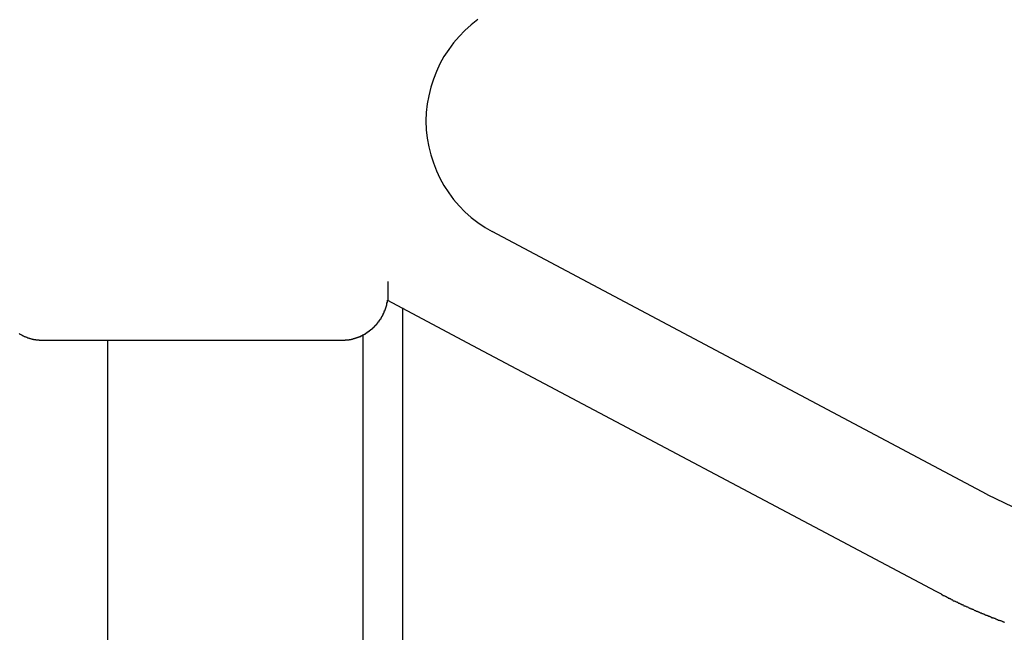
# Model space of a CAD drawing. Extents: x -45.3 to 45.3, y -18.3 to 18.3.
# Drawn here: x -16.5 to -15.9, y 6.1 to 6.5 of the extents above; entities that cross this region are included whole.
import ezdxf

# ---------------------------------------------------------------- set-up
doc = ezdxf.new("R2010")
doc.units = 0
doc.layers.get('0').update_dxf_attribs({"linetype": 'CONTINUOUS'})

msp = doc.modelspace()

# ---------------------------------------------------------------- linework, layer by layer
at = {"color": 0}
for points in [[(-16.2365, 6.5117), (-16.2407, 6.5083), (-16.2448, 6.5048), (-16.2485, 6.5009), (-16.252, 6.4969), (-16.2551, 6.4925), (-16.2582, 6.4882), (-16.2607, 6.4834), (-16.263, 6.4786), (-16.2649, 6.4736), (-16.2666, 6.4685), (-16.2678, 6.4631), (-16.2688, 6.4579), (-16.2694, 6.4524), (-16.2697, 6.447), (-16.2697, 6.447), (-16.2694, 6.4413), (-16.2688, 6.4359), (-16.2678, 6.4305), (-16.2666, 6.4254), (-16.2649, 6.4202), (-16.263, 6.4152), (-16.2607, 6.4104), (-16.2582, 6.4058), (-16.2551, 6.4012), (-16.252, 6.3969), (-16.2485, 6.3928), (-16.2448, 6.389), (-16.2407, 6.3853), (-16.2365, 6.3821), (-16.2319, 6.379), (-16.2273, 6.3764)], [(-16.2273, 6.3764), (-16.2273, 6.3764)], [(-15.9114, 6.2086), (-16.2273, 6.3764)], [(-15.9114, 6.2086), (-16.2273, 6.3764)], [(-15.9114, 6.2086), (-16.2273, 6.3764)], [(-15.9114, 6.2086), (-16.2273, 6.3764)], [(-15.9114, 6.2086), (-16.2273, 6.3764)], [(-15.9114, 6.2086), (-16.2273, 6.3764)], [(-15.9114, 6.2086), (-16.2273, 6.3764)], [(-15.9114, 6.2086), (-16.2273, 6.3764)], [(-15.9114, 6.2086), (-16.2273, 6.3764)], [(-15.9114, 6.2086), (-16.2273, 6.3764)], [(-15.9114, 6.2086), (-16.2273, 6.3764)], [(-15.9114, 6.2086), (-16.2273, 6.3764)], [(-15.9114, 6.2086), (-16.2273, 6.3764)], [(-15.9114, 6.2086), (-16.2273, 6.3764)], [(-15.9114, 6.2086), (-16.2273, 6.3764)], [(-15.9114, 6.2086), (-16.2273, 6.3764)], [(-15.9114, 6.2086), (-16.2273, 6.3764)], [(-15.9114, 6.2086), (-16.2273, 6.3764)], [(-15.9114, 6.2086), (-16.2273, 6.3764)], [(-15.9114, 6.2086), (-16.2273, 6.3764)], [(-15.9114, 6.2086), (-16.2273, 6.3764)], [(-16.2939, 6.3445), (-16.2939, 6.3445), (-16.2939, 6.343), (-16.2939, 6.3416), (-16.2939, 6.3404), (-16.2939, 6.3393), (-16.2939, 6.3381), (-16.2939, 6.3372), (-16.2939, 6.3363), (-16.294, 6.3356), (-16.294, 6.3348), (-16.294, 6.3342), (-16.294, 6.3337), (-16.294, 6.3334), (-16.294, 6.333), (-16.294, 6.3328), (-16.294, 6.3327), (-16.2942, 6.3327)], [(-16.3239, 6.3071), (-16.3232, 6.3071), (-16.3232, 6.3071), (-16.3229, 6.3071), (-16.3229, 6.3071), (-16.3229, 6.3071), (-16.3229, 6.3071), (-16.3229, 6.3071), (-16.3229, 6.3071), (-16.3229, 6.3071), (-16.3229, 6.3071), (-16.3226, 6.3071), (-16.3226, 6.3071), (-16.3226, 6.3071), (-16.3226, 6.3071), (-16.3226, 6.3071), (-16.3226, 6.3071), (-16.3226, 6.3071), (-16.3226, 6.3071), (-16.3226, 6.3071), (-16.3223, 6.3071), (-16.3223, 6.3071), (-16.3223, 6.3071), (-16.3223, 6.3071), (-16.3222, 6.3071), (-16.3222, 6.3071), (-16.3222, 6.3071), (-16.3222, 6.3071), (-16.3219, 6.3071), (-16.3219, 6.3071), (-16.3219, 6.3071), (-16.3219, 6.3071), (-16.3219, 6.3071), (-16.3219, 6.3071), (-16.3219, 6.3071), (-16.3219, 6.3071), (-16.3219, 6.3071), (-16.3216, 6.3071), (-16.3216, 6.3071), (-16.3216, 6.3071), (-16.3216, 6.3071), (-16.3216, 6.3071), (-16.3216, 6.3071), (-16.3216, 6.3071), (-16.3216, 6.3071), (-16.3213, 6.3071), (-16.3213, 6.3071), (-16.3213, 6.3071), (-16.3213, 6.3071), (-16.3213, 6.3071), (-16.3213, 6.3071), (-16.3213, 6.3071), (-16.3213, 6.3072), (-16.3213, 6.3072), (-16.321, 6.3072), (-16.321, 6.3072), (-16.321, 6.3072), (-16.321, 6.3072), (-16.3209, 6.3072), (-16.3209, 6.3072), (-16.3209, 6.3072), (-16.3209, 6.3072), (-16.3206, 6.3072), (-16.3206, 6.3072), (-16.3206, 6.3072), (-16.3206, 6.3072), (-16.3206, 6.3072), (-16.3206, 6.3072), (-16.3206, 6.3072), (-16.3206, 6.3072), (-16.3206, 6.3072), (-16.3203, 6.3072), (-16.3203, 6.3072), (-16.3203, 6.3072), (-16.3203, 6.3072), (-16.3203, 6.3072), (-16.3203, 6.3072), (-16.3203, 6.3072), (-16.3203, 6.3072), (-16.32, 6.3072), (-16.32, 6.3072), (-16.32, 6.3072), (-16.32, 6.3072), (-16.32, 6.3072), (-16.32, 6.3072), (-16.32, 6.3072), (-16.32, 6.3073), (-16.32, 6.3073), (-16.3197, 6.3073), (-16.3197, 6.3073), (-16.3197, 6.3073), (-16.3197, 6.3073), (-16.3196, 6.3073), (-16.3196, 6.3073), (-16.3196, 6.3073), (-16.3196, 6.3073), (-16.3193, 6.3073), (-16.3193, 6.3073), (-16.3193, 6.3073), (-16.3193, 6.3073), (-16.3193, 6.3073), (-16.3193, 6.3073), (-16.3193, 6.3073), (-16.3193, 6.3074), (-16.3193, 6.3074), (-16.319, 6.3074), (-16.319, 6.3074), (-16.319, 6.3074), (-16.319, 6.3074), (-16.3189, 6.3074), (-16.3189, 6.3074), (-16.3189, 6.3074), (-16.3189, 6.3074), (-16.3186, 6.3074), (-16.3186, 6.3074), (-16.3186, 6.3074), (-16.3186, 6.3074), (-16.3186, 6.3074), (-16.3186, 6.3074), (-16.3186, 6.3074), (-16.3186, 6.3075), (-16.3186, 6.3075), (-16.3183, 6.3075), (-16.3183, 6.3075), (-16.3183, 6.3075), (-16.3183, 6.3075), (-16.3183, 6.3075), (-16.3183, 6.3075), (-16.3183, 6.3075), (-16.3183, 6.3075), (-16.318, 6.3075), (-16.318, 6.3075), (-16.318, 6.3075), (-16.318, 6.3075), (-16.318, 6.3075), (-16.318, 6.3075), (-16.318, 6.3075), (-16.318, 6.3076), (-16.318, 6.3076), (-16.3177, 6.3076), (-16.3177, 6.3076), (-16.3177, 6.3076), (-16.3177, 6.3076), (-16.3176, 6.3076), (-16.3176, 6.3076), (-16.3176, 6.3076), (-16.3176, 6.3076), (-16.3173, 6.3076), (-16.3173, 6.3076), (-16.3173, 6.3076), (-16.3173, 6.3076), (-16.3173, 6.3076), (-16.3173, 6.3076), (-16.3173, 6.3076), (-16.3173, 6.3078), (-16.3173, 6.3078), (-16.317, 6.3078), (-16.317, 6.3078), (-16.317, 6.3078), (-16.317, 6.3078), (-16.3169, 6.3078), (-16.3169, 6.3078), (-16.3169, 6.3078), (-16.3169, 6.3078), (-16.3166, 6.3078), (-16.3166, 6.3078), (-16.3166, 6.3078), (-16.3166, 6.3078), (-16.3166, 6.3078), (-16.3166, 6.3078), (-16.3166, 6.3078), (-16.3166, 6.3079), (-16.3166, 6.3079), (-16.3163, 6.3079), (-16.3163, 6.3079), (-16.3163, 6.3079), (-16.3163, 6.3079), (-16.3163, 6.3079), (-16.3163, 6.3079), (-16.3163, 6.3079), (-16.3163, 6.3079), (-16.316, 6.3079), (-16.316, 6.3079), (-16.316, 6.3079), (-16.316, 6.3079), (-16.316, 6.3079), (-16.316, 6.3079), (-16.316, 6.3079), (-16.316, 6.3081), (-16.316, 6.3081), (-16.3157, 6.3081), (-16.3157, 6.3081), (-16.3157, 6.3081), (-16.3157, 6.3081), (-16.3156, 6.3081), (-16.3156, 6.3081), (-16.3156, 6.3081), (-16.3156, 6.3081), (-16.3153, 6.3081), (-16.3153, 6.3081), (-16.3153, 6.3081), (-16.3153, 6.3081), (-16.3153, 6.3081), (-16.3153, 6.3081), (-16.3153, 6.3081), (-16.3153, 6.3083), (-16.3153, 6.3083), (-16.315, 6.3083), (-16.315, 6.3083), (-16.315, 6.3083), (-16.315, 6.3083), (-16.3149, 6.3083), (-16.3149, 6.3083), (-16.3149, 6.3083), (-16.3149, 6.3083), (-16.3146, 6.3083), (-16.3146, 6.3083), (-16.3146, 6.3083), (-16.3146, 6.3083), (-16.3146, 6.3083), (-16.3146, 6.3083), (-16.3146, 6.3083), (-16.3146, 6.3085), (-16.3146, 6.3085), (-16.3143, 6.3085), (-16.3143, 6.3085), (-16.3143, 6.3085), (-16.3143, 6.3085), (-16.3142, 6.3085), (-16.3142, 6.3085), (-16.3142, 6.3085), (-16.3142, 6.3085), (-16.3139, 6.3085), (-16.3139, 6.3085), (-16.3139, 6.3085), (-16.3139, 6.3085), (-16.3139, 6.3085), (-16.3139, 6.3085), (-16.3139, 6.3085), (-16.3139, 6.3087), (-16.3139, 6.3087), (-16.3136, 6.3087), (-16.3136, 6.3087), (-16.3136, 6.3087), (-16.3136, 6.3087), (-16.3136, 6.3087), (-16.3136, 6.3087), (-16.3136, 6.3087), (-16.3136, 6.3087), (-16.3133, 6.3087), (-16.3133, 6.3087), (-16.3133, 6.3087), (-16.3133, 6.3087), (-16.3133, 6.3087), (-16.3133, 6.3087), (-16.3133, 6.3087), (-16.3133, 6.309), (-16.3133, 6.309), (-16.313, 6.309), (-16.313, 6.309), (-16.313, 6.309), (-16.313, 6.309), (-16.3129, 6.309), (-16.3129, 6.309), (-16.3129, 6.309), (-16.3129, 6.309), (-16.3126, 6.309), (-16.3126, 6.309), (-16.3126, 6.309), (-16.3126, 6.309), (-16.3126, 6.309), (-16.3126, 6.309), (-16.3126, 6.309), (-16.3126, 6.3092), (-16.3126, 6.3092), (-16.3123, 6.3092), (-16.3123, 6.3092), (-16.3123, 6.3092), (-16.3123, 6.3092), (-16.3123, 6.3092), (-16.3123, 6.3092), (-16.3123, 6.3092), (-16.3123, 6.3092), (-16.312, 6.3092), (-16.312, 6.3092), (-16.312, 6.3092), (-16.312, 6.3092), (-16.312, 6.3092), (-16.312, 6.3092), (-16.312, 6.3092), (-16.312, 6.3095), (-16.312, 6.3095), (-16.3117, 6.3095), (-16.3117, 6.3095), (-16.3117, 6.3095), (-16.3117, 6.3095), (-16.3116, 6.3095), (-16.3116, 6.3095), (-16.3116, 6.3095), (-16.3116, 6.3095), (-16.3113, 6.3095), (-16.3113, 6.3095), (-16.3113, 6.3095), (-16.3113, 6.3095), (-16.3113, 6.3095), (-16.3113, 6.3095), (-16.3113, 6.3095), (-16.3113, 6.3098), (-16.3113, 6.3098), (-16.311, 6.3098), (-16.311, 6.3098), (-16.311, 6.3098), (-16.311, 6.3098), (-16.3109, 6.3098), (-16.3109, 6.3098), (-16.3109, 6.3098), (-16.3109, 6.3098), (-16.3106, 6.3098), (-16.3106, 6.3098), (-16.3106, 6.3098), (-16.3106, 6.3098), (-16.3106, 6.3098), (-16.3106, 6.3098), (-16.3106, 6.3098), (-16.3106, 6.3101), (-16.3106, 6.3101), (-16.3103, 6.3101), (-16.3103, 6.3101), (-16.3103, 6.3101), (-16.3103, 6.3101), (-16.3103, 6.3101), (-16.3103, 6.3101), (-16.3103, 6.3101), (-16.3103, 6.3102), (-16.31, 6.3102), (-16.31, 6.3102), (-16.31, 6.3102), (-16.31, 6.3102), (-16.31, 6.3102), (-16.31, 6.3102), (-16.31, 6.3102), (-16.31, 6.3105), (-16.31, 6.3105), (-16.3097, 6.3105), (-16.3097, 6.3105), (-16.3097, 6.3105), (-16.3097, 6.3105), (-16.3097, 6.3105), (-16.3097, 6.3105), (-16.3097, 6.3105), (-16.3097, 6.3105), (-16.3094, 6.3105), (-16.3094, 6.3105), (-16.3094, 6.3105), (-16.3094, 6.3105), (-16.3094, 6.3105), (-16.3094, 6.3105), (-16.3094, 6.3105), (-16.3094, 6.3108), (-16.3094, 6.3108), (-16.3091, 6.3108), (-16.3091, 6.3108), (-16.3091, 6.3108), (-16.3091, 6.3108), (-16.309, 6.3108), (-16.309, 6.3108), (-16.309, 6.3108), (-16.309, 6.3109), (-16.3087, 6.3109), (-16.3087, 6.3109), (-16.3087, 6.3109), (-16.3087, 6.3109), (-16.3087, 6.3109), (-16.3087, 6.3109), (-16.3087, 6.3109), (-16.3087, 6.3112), (-16.3087, 6.3112), (-16.3084, 6.3112), (-16.3084, 6.3112), (-16.3084, 6.3112), (-16.3084, 6.3112), (-16.3084, 6.3112), (-16.3084, 6.3112), (-16.3084, 6.3112), (-16.3084, 6.3112), (-16.3081, 6.3112), (-16.3081, 6.3112), (-16.3081, 6.3112), (-16.3081, 6.3112), (-16.3081, 6.3112), (-16.3081, 6.3112), (-16.3081, 6.3112), (-16.3081, 6.3115), (-16.3081, 6.3115), (-16.3078, 6.3115), (-16.3078, 6.3115), (-16.3078, 6.3115), (-16.3078, 6.3115), (-16.3078, 6.3115), (-16.3078, 6.3115), (-16.3078, 6.3115), (-16.3078, 6.3116), (-16.3075, 6.3116), (-16.3075, 6.3116), (-16.3075, 6.3116), (-16.3075, 6.3116), (-16.3075, 6.3116), (-16.3075, 6.3116), (-16.3075, 6.3116), (-16.3075, 6.3119), (-16.3075, 6.3119), (-16.3072, 6.3119), (-16.3072, 6.3119), (-16.3072, 6.3119), (-16.3072, 6.3119), (-16.3072, 6.3119), (-16.3072, 6.3119), (-16.3072, 6.3119), (-16.3072, 6.312), (-16.3069, 6.312), (-16.3069, 6.312), (-16.3069, 6.312), (-16.3069, 6.312), (-16.3069, 6.312), (-16.3069, 6.312), (-16.3069, 6.312), (-16.3069, 6.3123), (-16.3069, 6.3123), (-16.3066, 6.3123), (-16.3066, 6.3123), (-16.3066, 6.3123), (-16.3066, 6.3123), (-16.3065, 6.3123), (-16.3065, 6.3123), (-16.3065, 6.3123), (-16.3065, 6.3125), (-16.3063, 6.3125), (-16.3063, 6.3125), (-16.3063, 6.3125), (-16.3063, 6.3125), (-16.3063, 6.3125), (-16.3063, 6.3125), (-16.3063, 6.3125), (-16.3063, 6.3128), (-16.3063, 6.3128), (-16.306, 6.3128), (-16.306, 6.3128), (-16.306, 6.3128), (-16.306, 6.3128), (-16.3059, 6.3128), (-16.3059, 6.3128), (-16.3059, 6.3128), (-16.3059, 6.3129), (-16.3057, 6.3129), (-16.3057, 6.3129), (-16.3057, 6.3129), (-16.3057, 6.3129), (-16.3057, 6.3129), (-16.3057, 6.3129), (-16.3057, 6.3129), (-16.3057, 6.3132), (-16.3057, 6.3132), (-16.3054, 6.3132), (-16.3054, 6.3132), (-16.3054, 6.3132), (-16.3054, 6.3132), (-16.3054, 6.3132), (-16.3054, 6.3132), (-16.3054, 6.3132), (-16.3054, 6.3134), (-16.3051, 6.3134), (-16.3051, 6.3134), (-16.3051, 6.3134), (-16.3051, 6.3134), (-16.3051, 6.3134), (-16.3051, 6.3134), (-16.3051, 6.3134), (-16.3051, 6.3137), (-16.3051, 6.3137), (-16.3048, 6.3137), (-16.3048, 6.3137), (-16.3048, 6.3137), (-16.3048, 6.3137), (-16.3048, 6.3137), (-16.3048, 6.3137), (-16.3048, 6.3137), (-16.3048, 6.3138), (-16.3045, 6.3138), (-16.3045, 6.3138), (-16.3045, 6.3138), (-16.3045, 6.3138), (-16.3045, 6.3138), (-16.3045, 6.3138), (-16.3045, 6.3138), (-16.3045, 6.3141), (-16.3045, 6.3141), (-16.3042, 6.3141), (-16.3042, 6.3141), (-16.3042, 6.3141), (-16.3042, 6.3141), (-16.3042, 6.3141), (-16.3042, 6.3141), (-16.3042, 6.3141), (-16.3042, 6.3143), (-16.3039, 6.3143), (-16.3039, 6.3143), (-16.3039, 6.3143), (-16.3039, 6.3143), (-16.3039, 6.3143), (-16.3039, 6.3143), (-16.3039, 6.3143), (-16.3039, 6.3146), (-16.3039, 6.3146), (-16.3036, 6.3146), (-16.3036, 6.3146), (-16.3036, 6.3146), (-16.3036, 6.3146), (-16.3036, 6.3146), (-16.3036, 6.3146), (-16.3036, 6.3146), (-16.3036, 6.3148), (-16.3034, 6.3148), (-16.3034, 6.3148), (-16.3034, 6.3148), (-16.3034, 6.3148), (-16.3034, 6.3148), (-16.3034, 6.3148), (-16.3034, 6.3148), (-16.3034, 6.3151), (-16.3034, 6.3151), (-16.3031, 6.3151), (-16.3031, 6.3151), (-16.3031, 6.3151), (-16.3031, 6.3151), (-16.3031, 6.3151), (-16.3031, 6.3151), (-16.3031, 6.3151), (-16.3031, 6.3153), (-16.3028, 6.3153), (-16.3028, 6.3153), (-16.3028, 6.3153), (-16.3028, 6.3153), (-16.3028, 6.3153), (-16.3028, 6.3153), (-16.3028, 6.3153), (-16.3028, 6.3156), (-16.3028, 6.3156), (-16.3025, 6.3156), (-16.3025, 6.3156), (-16.3025, 6.3156), (-16.3025, 6.3156), (-16.3025, 6.3156), (-16.3025, 6.3156), (-16.3025, 6.3156), (-16.3025, 6.3159), (-16.3023, 6.3159), (-16.3023, 6.3159), (-16.3023, 6.3159), (-16.3023, 6.3159), (-16.3023, 6.3159), (-16.3023, 6.3159), (-16.3023, 6.3159), (-16.3023, 6.3162), (-16.3023, 6.3162), (-16.302, 6.3162), (-16.302, 6.3162), (-16.302, 6.3162), (-16.302, 6.3162), (-16.302, 6.3162), (-16.302, 6.3162), (-16.302, 6.3162), (-16.302, 6.3164), (-16.3018, 6.3164), (-16.3018, 6.3164), (-16.3018, 6.3164), (-16.3018, 6.3164), (-16.3018, 6.3164), (-16.3018, 6.3164), (-16.3018, 6.3164), (-16.3018, 6.3167), (-16.3018, 6.3167), (-16.3015, 6.3167), (-16.3015, 6.3167), (-16.3015, 6.3167), (-16.3015, 6.3167), (-16.3015, 6.3167), (-16.3015, 6.3167), (-16.3015, 6.3167), (-16.3015, 6.317), (-16.3013, 6.317), (-16.3013, 6.317), (-16.3013, 6.317), (-16.3013, 6.317), (-16.3013, 6.317), (-16.3013, 6.317), (-16.3013, 6.317), (-16.3013, 6.3173), (-16.3013, 6.3173), (-16.301, 6.3173), (-16.301, 6.3173), (-16.301, 6.3173), (-16.301, 6.3173), (-16.301, 6.3173), (-16.301, 6.3173), (-16.301, 6.3173), (-16.301, 6.3175), (-16.3008, 6.3175), (-16.3008, 6.3175), (-16.3008, 6.3175), (-16.3008, 6.3175), (-16.3008, 6.3175), (-16.3008, 6.3175), (-16.3008, 6.3175), (-16.3008, 6.3178), (-16.3008, 6.3178), (-16.3005, 6.3178), (-16.3005, 6.3178), (-16.3005, 6.3178), (-16.3005, 6.3178), (-16.3005, 6.3178), (-16.3005, 6.3178), (-16.3005, 6.3178), (-16.3005, 6.3181), (-16.3004, 6.3181), (-16.3004, 6.3181), (-16.3004, 6.3181), (-16.3004, 6.3181), (-16.3004, 6.3181), (-16.3004, 6.3181), (-16.3004, 6.3181), (-16.3004, 6.3184), (-16.3004, 6.3184), (-16.3001, 6.3184), (-16.3001, 6.3184), (-16.3001, 6.3184), (-16.3001, 6.3184), (-16.3001, 6.3184), (-16.3001, 6.3184), (-16.3001, 6.3184), (-16.3001, 6.3187), (-16.2999, 6.3187), (-16.2999, 6.3187), (-16.2999, 6.3187), (-16.2999, 6.3187), (-16.2999, 6.3187), (-16.2999, 6.3187), (-16.2999, 6.3187), (-16.2999, 6.319), (-16.2999, 6.319), (-16.2996, 6.319), (-16.2996, 6.319), (-16.2996, 6.319), (-16.2996, 6.319), (-16.2996, 6.319), (-16.2996, 6.319), (-16.2996, 6.319), (-16.2996, 6.3193), (-16.2995, 6.3193), (-16.2995, 6.3193), (-16.2995, 6.3193), (-16.2995, 6.3193), (-16.2995, 6.3193), (-16.2995, 6.3193), (-16.2995, 6.3193), (-16.2995, 6.3196), (-16.2995, 6.3196), (-16.2992, 6.3196), (-16.2992, 6.3196), (-16.2992, 6.3196), (-16.2992, 6.3196), (-16.2992, 6.3196), (-16.2992, 6.3196), (-16.2992, 6.3196), (-16.2992, 6.3199), (-16.299, 6.3199), (-16.299, 6.3199), (-16.299, 6.3199), (-16.299, 6.3199), (-16.299, 6.3199), (-16.299, 6.3199), (-16.299, 6.3199), (-16.299, 6.3202), (-16.299, 6.3202), (-16.2987, 6.3202), (-16.2987, 6.3202), (-16.2987, 6.3202), (-16.2987, 6.3202), (-16.2987, 6.3202), (-16.2987, 6.3202), (-16.2987, 6.3202), (-16.2987, 6.3205), (-16.2986, 6.3205), (-16.2986, 6.3205), (-16.2986, 6.3205), (-16.2986, 6.3205), (-16.2986, 6.3205), (-16.2986, 6.3205), (-16.2986, 6.3205), (-16.2986, 6.3208), (-16.2986, 6.3208), (-16.2983, 6.3208), (-16.2983, 6.3208), (-16.2983, 6.3208), (-16.2983, 6.3208), (-16.2983, 6.3208), (-16.2983, 6.3208), (-16.2983, 6.3208), (-16.2983, 6.3211), (-16.2983, 6.3211), (-16.2983, 6.3211), (-16.2983, 6.3211), (-16.2983, 6.3211), (-16.2983, 6.3211), (-16.2983, 6.3211), (-16.2983, 6.3211), (-16.2983, 6.3214), (-16.2983, 6.3214), (-16.298, 6.3214), (-16.298, 6.3214), (-16.298, 6.3214), (-16.298, 6.3214), (-16.298, 6.3214), (-16.298, 6.3214), (-16.298, 6.3214), (-16.298, 6.3217), (-16.2979, 6.3217), (-16.2979, 6.3217), (-16.2979, 6.3217), (-16.2979, 6.3218), (-16.2979, 6.3218), (-16.2979, 6.3218), (-16.2979, 6.3218), (-16.2979, 6.3221), (-16.2979, 6.3221), (-16.2976, 6.3221), (-16.2976, 6.3221), (-16.2976, 6.3221), (-16.2976, 6.3221), (-16.2976, 6.3221), (-16.2976, 6.3221), (-16.2976, 6.3221), (-16.2976, 6.3224), (-16.2975, 6.3224), (-16.2975, 6.3224), (-16.2975, 6.3224), (-16.2975, 6.3224), (-16.2975, 6.3224), (-16.2975, 6.3224), (-16.2975, 6.3224), (-16.2975, 6.3227), (-16.2975, 6.3227), (-16.2972, 6.3227), (-16.2972, 6.3227), (-16.2972, 6.3227), (-16.2972, 6.3227), (-16.2972, 6.3227), (-16.2972, 6.3227), (-16.2972, 6.3227), (-16.2972, 6.323), (-16.2972, 6.323), (-16.2972, 6.323), (-16.2972, 6.323), (-16.2972, 6.323), (-16.2972, 6.323), (-16.2972, 6.323), (-16.2972, 6.323), (-16.2972, 6.3233), (-16.2972, 6.3233), (-16.2969, 6.3233), (-16.2969, 6.3233), (-16.2969, 6.3233), (-16.2969, 6.3233), (-16.2969, 6.3233), (-16.2969, 6.3233), (-16.2969, 6.3233), (-16.2969, 6.3236), (-16.2969, 6.3236), (-16.2969, 6.3236), (-16.2969, 6.3236), (-16.2969, 6.3237), (-16.2969, 6.3237), (-16.2969, 6.3237), (-16.2969, 6.3237), (-16.2969, 6.324), (-16.2969, 6.324), (-16.2966, 6.324), (-16.2966, 6.324), (-16.2966, 6.324), (-16.2966, 6.324), (-16.2966, 6.324), (-16.2966, 6.324), (-16.2966, 6.324), (-16.2966, 6.3243), (-16.2965, 6.3243), (-16.2965, 6.3243), (-16.2965, 6.3243), (-16.2965, 6.3243), (-16.2965, 6.3243), (-16.2965, 6.3243), (-16.2965, 6.3243), (-16.2965, 6.3246), (-16.2965, 6.3246), (-16.2963, 6.3246), (-16.2963, 6.3246), (-16.2963, 6.3246), (-16.2963, 6.3246), (-16.2963, 6.3246), (-16.2963, 6.3246), (-16.2963, 6.3246), (-16.2963, 6.3249), (-16.2963, 6.3249), (-16.2963, 6.3249), (-16.2963, 6.3249), (-16.2963, 6.325), (-16.2963, 6.325), (-16.2963, 6.325), (-16.2963, 6.325), (-16.2963, 6.3253), (-16.2963, 6.3253), (-16.296, 6.3253), (-16.296, 6.3253), (-16.296, 6.3253), (-16.296, 6.3253), (-16.296, 6.3253), (-16.296, 6.3253), (-16.296, 6.3253), (-16.296, 6.3256), (-16.296, 6.3256), (-16.296, 6.3256), (-16.296, 6.3256), (-16.296, 6.3257), (-16.296, 6.3257), (-16.296, 6.3257), (-16.296, 6.3257), (-16.296, 6.326), (-16.296, 6.326), (-16.2957, 6.326), (-16.2957, 6.326), (-16.2957, 6.326), (-16.2957, 6.326), (-16.2957, 6.326), (-16.2957, 6.326), (-16.2957, 6.326), (-16.2957, 6.3263), (-16.2957, 6.3263), (-16.2957, 6.3263), (-16.2957, 6.3263), (-16.2957, 6.3263), (-16.2957, 6.3263), (-16.2957, 6.3263), (-16.2957, 6.3263), (-16.2957, 6.3266), (-16.2957, 6.3266), (-16.2955, 6.3266), (-16.2955, 6.3266), (-16.2955, 6.3266), (-16.2955, 6.3266), (-16.2955, 6.3266), (-16.2955, 6.3266), (-16.2955, 6.3266), (-16.2955, 6.3269), (-16.2955, 6.3269), (-16.2955, 6.3269), (-16.2955, 6.3269), (-16.2955, 6.327), (-16.2955, 6.327), (-16.2955, 6.327), (-16.2955, 6.327), (-16.2955, 6.3273), (-16.2955, 6.3273), (-16.2953, 6.3273), (-16.2953, 6.3273), (-16.2953, 6.3273), (-16.2953, 6.3273), (-16.2953, 6.3273), (-16.2953, 6.3273), (-16.2953, 6.3273), (-16.2953, 6.3276), (-16.2953, 6.3276), (-16.2953, 6.3276), (-16.2953, 6.3276), (-16.2953, 6.3277), (-16.2953, 6.3277), (-16.2953, 6.3277), (-16.2953, 6.3277), (-16.2953, 6.328), (-16.2953, 6.328), (-16.2951, 6.328), (-16.2951, 6.328), (-16.2951, 6.328), (-16.2951, 6.328), (-16.2951, 6.328), (-16.2951, 6.328), (-16.2951, 6.328), (-16.2951, 6.3283), (-16.2951, 6.3283), (-16.2951, 6.3283), (-16.2951, 6.3283), (-16.2951, 6.3283), (-16.2951, 6.3283), (-16.2951, 6.3283), (-16.2951, 6.3283), (-16.2951, 6.3286), (-16.2951, 6.3286), (-16.2949, 6.3286), (-16.2949, 6.3286), (-16.2949, 6.3286), (-16.2949, 6.3286), (-16.2949, 6.3286), (-16.2949, 6.3286), (-16.2949, 6.3286), (-16.2949, 6.3289), (-16.2949, 6.3289), (-16.2949, 6.3289), (-16.2949, 6.3289), (-16.2949, 6.3289), (-16.2949, 6.3289), (-16.2949, 6.3289), (-16.2949, 6.3289), (-16.2949, 6.3292), (-16.2949, 6.3292), (-16.2947, 6.3292), (-16.2947, 6.3292), (-16.2947, 6.3292), (-16.2947, 6.3292), (-16.2947, 6.3292), (-16.2947, 6.3292), (-16.2947, 6.3292), (-16.2947, 6.3295), (-16.2947, 6.3295), (-16.2947, 6.3295), (-16.2947, 6.3295), (-16.2947, 6.3297), (-16.2947, 6.3297), (-16.2947, 6.3297), (-16.2947, 6.3297), (-16.2947, 6.33), (-16.2947, 6.33), (-16.2945, 6.33), (-16.2945, 6.33), (-16.2945, 6.33), (-16.2945, 6.3302), (-16.2945, 6.3302), (-16.2945, 6.3302), (-16.2945, 6.3302), (-16.2945, 6.3305), (-16.2945, 6.3305), (-16.2945, 6.3305), (-16.2945, 6.3305), (-16.2945, 6.3308), (-16.2945, 6.3308), (-16.2945, 6.3308), (-16.2945, 6.3308), (-16.2945, 6.3311), (-16.2945, 6.3311), (-16.2942, 6.3311), (-16.2942, 6.3311), (-16.2942, 6.3311), (-16.2942, 6.3314), (-16.2942, 6.3314), (-16.2942, 6.3314), (-16.2942, 6.3314), (-16.2942, 6.3317), (-16.2942, 6.3317), (-16.2942, 6.3317), (-16.2942, 6.3317), (-16.2942, 6.332), (-16.2942, 6.332), (-16.2942, 6.3323), (-16.2942, 6.3323), (-16.2942, 6.3326)], [(-16.2942, 6.3327), (-16.2942, 6.3327)], [(-16.2942, 6.3327), (-16.2435, 6.3057)], [(-16.2942, 6.3327), (-16.2435, 6.3057)], [(-16.2942, 6.3327), (-16.2435, 6.3057)], [(-16.2942, 6.3327), (-16.2435, 6.3057)], [(-16.2942, 6.3327), (-16.2435, 6.3057)], [(-16.2942, 6.3327), (-16.2435, 6.3057)], [(-16.2942, 6.3327), (-16.2435, 6.3057)], [(-16.2942, 6.3327), (-16.2435, 6.3057)], [(-16.2942, 6.3327), (-16.2435, 6.3057)], [(-16.2942, 6.3327), (-16.2435, 6.3057)], [(-16.2942, 6.3327), (-16.2435, 6.3057)], [(-16.2942, 6.3327), (-16.2435, 6.3057)], [(-16.2942, 6.3327), (-16.2435, 6.3057)], [(-16.2942, 6.3327), (-16.2435, 6.3057)], [(-16.2942, 6.3327), (-16.2435, 6.3057)], [(-16.2942, 6.3327), (-16.2435, 6.3057)], [(-16.2942, 6.3327), (-16.2435, 6.3057)], [(-16.2942, 6.3327), (-16.2435, 6.3057)], [(-16.2942, 6.3327), (-16.2435, 6.3057)], [(-16.2942, 6.3327), (-16.2435, 6.3057)], [(-16.2942, 6.3327), (-16.2435, 6.3057)], [(-16.2847, 6.3277), (-16.2847, 6.3277)], [(-16.2847, 6.3277), (-16.2847, 3.1971)], [(-16.2847, 6.3277), (-16.2847, 3.1971)], [(-16.2847, 6.3277), (-16.2847, 3.1971)], [(-16.2847, 6.3277), (-16.2847, 3.1971)], [(-16.2847, 6.3277), (-16.2847, 3.1971)], [(-16.2847, 6.3277), (-16.2847, 3.1971)], [(-16.2847, 6.3277), (-16.2847, 3.1971)], [(-16.2847, 6.3277), (-16.2847, 3.1971)], [(-16.2847, 6.3277), (-16.2847, 3.1971)], [(-16.2847, 6.3277), (-16.2847, 3.1971)], [(-16.2847, 6.3277), (-16.2847, 3.1971)], [(-16.2847, 6.3277), (-16.2847, 3.1971)], [(-16.2847, 6.3277), (-16.2847, 3.1971)], [(-16.2847, 6.3277), (-16.2847, 3.1971)], [(-16.2847, 6.3277), (-16.2847, 3.1971)], [(-16.2847, 6.3277), (-16.2847, 3.1971)], [(-16.2847, 6.3277), (-16.2847, 3.1971)], [(-16.2847, 6.3277), (-16.2847, 3.1971)], [(-16.2847, 6.3277), (-16.2847, 3.1971)], [(-16.2847, 6.3277), (-16.2847, 3.1971)], [(-16.2847, 6.3277), (-16.2847, 3.1971)], [(-16.5292, 6.3113), (-16.5289, 6.311), (-16.5289, 6.311), (-16.5289, 6.311), (-16.5289, 6.311), (-16.5288, 6.311), (-16.5288, 6.311), (-16.5288, 6.311), (-16.5288, 6.311), (-16.5285, 6.3109), (-16.5285, 6.3109), (-16.5285, 6.3109), (-16.5285, 6.3109), (-16.5285, 6.3109), (-16.5285, 6.3109), (-16.5285, 6.3109), (-16.5285, 6.3109), (-16.5285, 6.3109), (-16.5282, 6.3106), (-16.5282, 6.3106), (-16.5282, 6.3106), (-16.5282, 6.3106), (-16.5281, 6.3106), (-16.5281, 6.3106), (-16.5281, 6.3106), (-16.5281, 6.3106), (-16.5278, 6.3105), (-16.5278, 6.3105), (-16.5278, 6.3105), (-16.5278, 6.3105), (-16.5278, 6.3105), (-16.5278, 6.3105), (-16.5278, 6.3105), (-16.5278, 6.3105), (-16.5278, 6.3105), (-16.5275, 6.3102), (-16.5275, 6.3102), (-16.5275, 6.3102), (-16.5275, 6.3102), (-16.5274, 6.3102), (-16.5274, 6.3102), (-16.5274, 6.3102), (-16.5274, 6.3102), (-16.5271, 6.3101), (-16.5271, 6.3101), (-16.5271, 6.3101), (-16.5271, 6.3101), (-16.5271, 6.3101), (-16.5271, 6.3101), (-16.5271, 6.3101), (-16.5271, 6.3101), (-16.5271, 6.3101), (-16.5268, 6.3098), (-16.5268, 6.3098), (-16.5268, 6.3098), (-16.5268, 6.3098), (-16.5267, 6.3098), (-16.5267, 6.3098), (-16.5267, 6.3098), (-16.5267, 6.3098), (-16.5264, 6.3098), (-16.5264, 6.3098), (-16.5264, 6.3098), (-16.5264, 6.3098), (-16.5264, 6.3098), (-16.5264, 6.3098), (-16.5264, 6.3098), (-16.5264, 6.3098), (-16.5264, 6.3098), (-16.5261, 6.3095), (-16.5261, 6.3095), (-16.5261, 6.3095), (-16.5261, 6.3095), (-16.5259, 6.3095), (-16.5259, 6.3095), (-16.5259, 6.3095), (-16.5259, 6.3095), (-16.5256, 6.3095), (-16.5256, 6.3095), (-16.5256, 6.3095), (-16.5256, 6.3095), (-16.5256, 6.3095), (-16.5256, 6.3095), (-16.5256, 6.3095), (-16.5256, 6.3095), (-16.5256, 6.3095), (-16.5253, 6.3092), (-16.5253, 6.3092), (-16.5253, 6.3092), (-16.5253, 6.3092), (-16.5252, 6.3092), (-16.5252, 6.3092), (-16.5252, 6.3092), (-16.5252, 6.3092), (-16.5249, 6.3092), (-16.5249, 6.3092), (-16.5249, 6.3092), (-16.5249, 6.3092), (-16.5249, 6.3092), (-16.5249, 6.3092), (-16.5249, 6.3092), (-16.5249, 6.3092), (-16.5249, 6.3092), (-16.5246, 6.3089), (-16.5246, 6.3089), (-16.5246, 6.3089), (-16.5246, 6.3089), (-16.5245, 6.3089), (-16.5245, 6.3089), (-16.5245, 6.3089), (-16.5245, 6.3089), (-16.5242, 6.3089), (-16.5242, 6.3089), (-16.5242, 6.3089), (-16.5242, 6.3089), (-16.5242, 6.3089), (-16.5242, 6.3089), (-16.5242, 6.3089), (-16.5242, 6.3089), (-16.5242, 6.3089), (-16.5239, 6.3086), (-16.5239, 6.3086), (-16.5239, 6.3086), (-16.5239, 6.3086), (-16.5237, 6.3086), (-16.5237, 6.3086), (-16.5237, 6.3086), (-16.5237, 6.3086), (-16.5234, 6.3086), (-16.5234, 6.3086), (-16.5234, 6.3086), (-16.5234, 6.3086), (-16.5234, 6.3086), (-16.5234, 6.3086), (-16.5234, 6.3086), (-16.5234, 6.3086), (-16.5234, 6.3086), (-16.5231, 6.3084), (-16.5231, 6.3084), (-16.5231, 6.3084), (-16.5231, 6.3084), (-16.523, 6.3084), (-16.523, 6.3084), (-16.523, 6.3084), (-16.523, 6.3084), (-16.5227, 6.3084), (-16.5227, 6.3084), (-16.5227, 6.3084), (-16.5227, 6.3084), (-16.5227, 6.3084), (-16.5227, 6.3084), (-16.5227, 6.3084), (-16.5227, 6.3084), (-16.5227, 6.3084), (-16.5224, 6.3082), (-16.5224, 6.3082), (-16.5224, 6.3082), (-16.5224, 6.3082), (-16.5222, 6.3082), (-16.5222, 6.3082), (-16.5222, 6.3082), (-16.5222, 6.3082), (-16.5219, 6.3082), (-16.5219, 6.3082), (-16.5219, 6.3082), (-16.5219, 6.3082), (-16.5219, 6.3082), (-16.5219, 6.3082), (-16.5219, 6.3082), (-16.5219, 6.3082), (-16.5219, 6.3082), (-16.5216, 6.308), (-16.5216, 6.308), (-16.5216, 6.308), (-16.5216, 6.308), (-16.5215, 6.308), (-16.5215, 6.308), (-16.5215, 6.308), (-16.5215, 6.308), (-16.5212, 6.308), (-16.5212, 6.308), (-16.5212, 6.308), (-16.5212, 6.308), (-16.5212, 6.308), (-16.5212, 6.308), (-16.5212, 6.308), (-16.5212, 6.308), (-16.5212, 6.308), (-16.5209, 6.3078), (-16.5209, 6.3078), (-16.5209, 6.3078), (-16.5209, 6.3078), (-16.5207, 6.3078), (-16.5207, 6.3078), (-16.5207, 6.3078), (-16.5207, 6.3078), (-16.5204, 6.3078), (-16.5204, 6.3078), (-16.5204, 6.3078), (-16.5204, 6.3078), (-16.5204, 6.3078), (-16.5204, 6.3078), (-16.5204, 6.3078), (-16.5204, 6.3078), (-16.5204, 6.3078), (-16.5201, 6.3076), (-16.5201, 6.3076), (-16.5201, 6.3076), (-16.5201, 6.3076), (-16.52, 6.3076), (-16.52, 6.3076), (-16.52, 6.3076), (-16.52, 6.3076), (-16.5197, 6.3076), (-16.5197, 6.3076), (-16.5197, 6.3076), (-16.5197, 6.3076), (-16.5197, 6.3076), (-16.5197, 6.3076), (-16.5197, 6.3076), (-16.5197, 6.3076), (-16.5197, 6.3076), (-16.5194, 6.3075), (-16.5194, 6.3075), (-16.5194, 6.3075), (-16.5194, 6.3075), (-16.5192, 6.3075), (-16.5192, 6.3075), (-16.5192, 6.3075), (-16.5192, 6.3075), (-16.5189, 6.3075), (-16.5189, 6.3075), (-16.5189, 6.3075), (-16.5189, 6.3075), (-16.5189, 6.3075), (-16.5189, 6.3075), (-16.5189, 6.3075), (-16.5189, 6.3075), (-16.5189, 6.3075), (-16.5186, 6.3074), (-16.5186, 6.3074), (-16.5186, 6.3074), (-16.5186, 6.3074), (-16.5185, 6.3074), (-16.5185, 6.3074), (-16.5185, 6.3074), (-16.5185, 6.3074), (-16.5182, 6.3074), (-16.5182, 6.3074), (-16.5182, 6.3074), (-16.5182, 6.3074), (-16.5182, 6.3074), (-16.5182, 6.3074), (-16.5182, 6.3074), (-16.5182, 6.3074), (-16.5182, 6.3074), (-16.5179, 6.3073), (-16.5179, 6.3073), (-16.5179, 6.3073), (-16.5179, 6.3073), (-16.5179, 6.3073), (-16.5179, 6.3073), (-16.5179, 6.3073), (-16.5179, 6.3073), (-16.5176, 6.3073), (-16.5176, 6.3073), (-16.5176, 6.3073), (-16.5176, 6.3073), (-16.5176, 6.3073), (-16.5176, 6.3073), (-16.5176, 6.3073), (-16.5176, 6.3073), (-16.5176, 6.3073), (-16.5173, 6.3072), (-16.5173, 6.3072), (-16.5173, 6.3072), (-16.5173, 6.3072), (-16.517, 6.3072), (-16.517, 6.3072), (-16.517, 6.3072), (-16.517, 6.3072), (-16.5167, 6.3072), (-16.5167, 6.3072), (-16.5167, 6.3072), (-16.5167, 6.3072), (-16.5167, 6.3072), (-16.5167, 6.3072), (-16.5167, 6.3072), (-16.5167, 6.3072), (-16.5167, 6.3072), (-16.5164, 6.3071), (-16.5164, 6.3071), (-16.5164, 6.3071), (-16.5164, 6.3071), (-16.5161, 6.3071), (-16.5161, 6.3071), (-16.5161, 6.3071), (-16.5161, 6.3071), (-16.5158, 6.3071), (-16.5158, 6.3071), (-16.5158, 6.3071), (-16.5158, 6.3071), (-16.5155, 6.3071), (-16.5155, 6.3071), (-16.5155, 6.3071), (-16.5155, 6.3071), (-16.5155, 6.3071), (-16.5152, 6.3071), (-16.5152, 6.3071), (-16.5149, 6.3071), (-16.5149, 6.3071), (-16.5146, 6.3071), (-16.5146, 6.3071), (-16.5146, 6.3071), (-16.5146, 6.3071), (-16.5143, 6.3071), (-16.5143, 6.3071), (-16.5142, 6.3071), (-16.5142, 6.3071), (-16.5139, 6.3071), (-16.5139, 6.3071), (-16.5139, 6.3071), (-16.5139, 6.3071)], [(-16.3097, 6.3106), (-16.3097, 6.3106)], [(-16.3097, 5.9771), (-16.3097, 6.3106)], [(-16.3097, 5.9771), (-16.3097, 6.3106)], [(-16.3097, 5.9771), (-16.3097, 6.3106)], [(-16.3097, 5.9771), (-16.3097, 6.3106)], [(-16.3097, 5.9771), (-16.3097, 6.3106)], [(-16.3097, 5.9771), (-16.3097, 6.3106)], [(-16.3097, 5.9771), (-16.3097, 6.3106)], [(-16.3097, 5.9771), (-16.3097, 6.3106)], [(-16.3097, 5.9771), (-16.3097, 6.3106)], [(-16.3097, 5.9771), (-16.3097, 6.3106)], [(-16.3097, 5.9771), (-16.3097, 6.3106)], [(-16.3097, 5.9771), (-16.3097, 6.3106)], [(-16.3097, 5.9771), (-16.3097, 6.3106)], [(-16.3097, 5.9771), (-16.3097, 6.3106)], [(-16.3097, 5.9771), (-16.3097, 6.3106)], [(-16.3097, 5.9771), (-16.3097, 6.3106)], [(-16.3097, 5.9771), (-16.3097, 6.3106)], [(-16.3097, 5.9771), (-16.3097, 6.3106)], [(-16.3097, 5.9771), (-16.3097, 6.3106)], [(-16.3097, 5.9771), (-16.3097, 6.3106)], [(-16.3097, 5.9771), (-16.3097, 6.3106)], [(-16.5139, 6.3071), (-16.5139, 6.3071)], [(-16.5139, 6.3071), (-16.3239, 6.3071)], [(-16.5139, 6.3071), (-16.3239, 6.3071)], [(-16.5139, 6.3071), (-16.3239, 6.3071)], [(-16.5139, 6.3071), (-16.3239, 6.3071)], [(-16.5139, 6.3071), (-16.3239, 6.3071)], [(-16.5139, 6.3071), (-16.3239, 6.3071)], [(-16.5139, 6.3071), (-16.3239, 6.3071)], [(-16.5139, 6.3071), (-16.3239, 6.3071)], [(-16.5139, 6.3071), (-16.3239, 6.3071)], [(-16.5139, 6.3071), (-16.3239, 6.3071)], [(-16.5139, 6.3071), (-16.3239, 6.3071)], [(-16.5139, 6.3071), (-16.3239, 6.3071)], [(-16.5139, 6.3071), (-16.3239, 6.3071)], [(-16.5139, 6.3071), (-16.3239, 6.3071)], [(-16.5139, 6.3071), (-16.3239, 6.3071)], [(-16.5139, 6.3071), (-16.3239, 6.3071)], [(-16.5139, 6.3071), (-16.3239, 6.3071)], [(-16.5139, 6.3071), (-16.3239, 6.3071)], [(-16.5139, 6.3071), (-16.3239, 6.3071)], [(-16.5139, 6.3071), (-16.3239, 6.3071)], [(-16.5139, 6.3071), (-16.3239, 6.3071)], [(-16.4727, 6.3071), (-16.4727, 6.3071)], [(-16.4727, 3.2471), (-16.4727, 6.3071)], [(-16.4727, 3.2471), (-16.4727, 6.3071)], [(-16.4727, 3.2471), (-16.4727, 6.3071)], [(-16.4727, 3.2471), (-16.4727, 6.3071)], [(-16.4727, 3.2471), (-16.4727, 6.3071)], [(-16.4727, 3.2471), (-16.4727, 6.3071)], [(-16.4727, 3.2471), (-16.4727, 6.3071)], [(-16.4727, 3.2471), (-16.4727, 6.3071)], [(-16.4727, 3.2471), (-16.4727, 6.3071)], [(-16.4727, 3.2471), (-16.4727, 6.3071)], [(-16.4727, 3.2471), (-16.4727, 6.3071)], [(-16.4727, 3.2471), (-16.4727, 6.3071)], [(-16.4727, 3.2471), (-16.4727, 6.3071)], [(-16.4727, 3.2471), (-16.4727, 6.3071)], [(-16.4727, 3.2471), (-16.4727, 6.3071)], [(-16.4727, 3.2471), (-16.4727, 6.3071)], [(-16.4727, 3.2471), (-16.4727, 6.3071)], [(-16.4727, 3.2471), (-16.4727, 6.3071)], [(-16.4727, 3.2471), (-16.4727, 6.3071)], [(-16.4727, 3.2471), (-16.4727, 6.3071)], [(-16.4727, 3.2471), (-16.4727, 6.3071)], [(-16.3239, 6.3071), (-16.3239, 6.3071)], [(-16.2435, 6.3057), (-16.2435, 6.3057)], [(-16.2435, 6.3057), (-16.2435, 6.3057)], [(-16.2435, 6.3057), (-15.9442, 6.1468)], [(-16.2435, 6.3057), (-15.9442, 6.1468)], [(-16.2435, 6.3057), (-15.9442, 6.1468)], [(-16.2435, 6.3057), (-15.9442, 6.1468)], [(-16.2435, 6.3057), (-15.9442, 6.1468)], [(-16.2435, 6.3057), (-15.9442, 6.1468)], [(-16.2435, 6.3057), (-15.9442, 6.1468)], [(-16.2435, 6.3057), (-15.9442, 6.1468)], [(-16.2435, 6.3057), (-15.9442, 6.1468)], [(-16.2435, 6.3057), (-15.9442, 6.1468)], [(-16.2435, 6.3057), (-15.9442, 6.1468)], [(-16.2435, 6.3057), (-15.9442, 6.1468)], [(-16.2435, 6.3057), (-15.9442, 6.1468)], [(-16.2435, 6.3057), (-15.9442, 6.1468)], [(-16.2435, 6.3057), (-15.9442, 6.1468)], [(-16.2435, 6.3057), (-15.9442, 6.1468)], [(-16.2435, 6.3057), (-15.9442, 6.1468)], [(-16.2435, 6.3057), (-15.9442, 6.1468)], [(-16.2435, 6.3057), (-15.9442, 6.1468)], [(-16.2435, 6.3057), (-15.9442, 6.1468)], [(-16.2435, 6.3057), (-15.9442, 6.1468)], [(-15.9114, 6.2086), (-15.9114, 6.2086)], [(-15.9114, 6.2086), (-15.9114, 6.2086), (-15.8897, 6.1982)], [(-15.9442, 6.1468), (-15.9442, 6.1468)], [(-15.9442, 6.1468), (-15.9409, 6.1451), (-15.9409, 6.1451), (-15.9406, 6.1448), (-15.9403, 6.1448), (-15.94, 6.1445), (-15.94, 6.1445), (-15.9397, 6.1442), (-15.9394, 6.1442), (-15.9391, 6.1442), (-15.9391, 6.1442), (-15.9388, 6.1439), (-15.9385, 6.1439), (-15.9382, 6.1437), (-15.9382, 6.1437), (-15.9379, 6.1434), (-15.9379, 6.1434), (-15.9376, 6.1434), (-15.9376, 6.1434), (-15.9376, 6.1434), (-15.9373, 6.1431), (-15.937, 6.1431), (-15.9367, 6.1428), (-15.9367, 6.1428), (-15.9364, 6.1425), (-15.9361, 6.1425), (-15.9358, 6.1425), (-15.9358, 6.1425), (-15.9355, 6.1422), (-15.9352, 6.1422), (-15.9349, 6.142), (-15.9349, 6.142), (-15.9346, 6.1417), (-15.9346, 6.1417), (-15.9343, 6.1417), (-15.9343, 6.1417), (-15.9343, 6.1417), (-15.934, 6.1414), (-15.9337, 6.1414), (-15.9334, 6.1411), (-15.9334, 6.1411), (-15.9331, 6.1408), (-15.9328, 6.1408), (-15.9325, 6.1408), (-15.9325, 6.1408), (-15.9322, 6.1405), (-15.9319, 6.1405), (-15.9316, 6.1404), (-15.9316, 6.1404), (-15.9313, 6.1401), (-15.9312, 6.1401), (-15.9309, 6.1401), (-15.9309, 6.1401), (-15.9309, 6.1401), (-15.9306, 6.1398), (-15.9303, 6.1398), (-15.93, 6.1395), (-15.93, 6.1395), (-15.9297, 6.1392), (-15.9294, 6.1392), (-15.9291, 6.1392), (-15.9291, 6.1392), (-15.9288, 6.1389), (-15.9285, 6.1389), (-15.9282, 6.1388), (-15.9282, 6.1388), (-15.9279, 6.1385), (-15.9278, 6.1385), (-15.9275, 6.1385), (-15.9275, 6.1385), (-15.9275, 6.1385), (-15.9272, 6.1382), (-15.9269, 6.1382), (-15.9266, 6.1379), (-15.9266, 6.1379), (-15.9263, 6.1376), (-15.926, 6.1376), (-15.9257, 6.1376), (-15.9257, 6.1376), (-15.9254, 6.1373), (-15.9251, 6.1373), (-15.9248, 6.1372), (-15.9248, 6.1372), (-15.9245, 6.1369), (-15.9243, 6.1369), (-15.924, 6.1369), (-15.924, 6.1369), (-15.924, 6.1369), (-15.9237, 6.1366), (-15.9234, 6.1366), (-15.9231, 6.1363), (-15.9231, 6.1363), (-15.9228, 6.136), (-15.9225, 6.136), (-15.9222, 6.136), (-15.9222, 6.136), (-15.9219, 6.1357), (-15.9216, 6.1357), (-15.9213, 6.1357), (-15.9213, 6.1357), (-15.921, 6.1354), (-15.9209, 6.1354), (-15.9206, 6.1354), (-15.9206, 6.1354), (-15.9206, 6.1354), (-15.9203, 6.1351), (-15.92, 6.1351), (-15.9197, 6.1348), (-15.9197, 6.1348), (-15.9194, 6.1345), (-15.9191, 6.1345), (-15.9188, 6.1345), (-15.9188, 6.1345), (-15.9185, 6.1342), (-15.9182, 6.1342), (-15.9179, 6.1342), (-15.9179, 6.1342), (-15.9176, 6.1339), (-15.9174, 6.1339), (-15.9171, 6.1339), (-15.9171, 6.1339), (-15.9171, 6.1339), (-15.9168, 6.1336), (-15.9165, 6.1336), (-15.9162, 6.1333), (-15.9162, 6.1333), (-15.9159, 6.133), (-15.9156, 6.133), (-15.9153, 6.133), (-15.9153, 6.133), (-15.915, 6.1327), (-15.9147, 6.1327), (-15.9144, 6.1327), (-15.9144, 6.1327), (-15.9141, 6.1324), (-15.9139, 6.1324), (-15.9136, 6.1324), (-15.9136, 6.1324), (-15.9136, 6.1324), (-15.9133, 6.1321), (-15.913, 6.1321), (-15.9127, 6.1319), (-15.9127, 6.1319), (-15.9124, 6.1316), (-15.9121, 6.1316), (-15.9118, 6.1316), (-15.9118, 6.1316), (-15.9115, 6.1313), (-15.9112, 6.1313), (-15.9109, 6.1313), (-15.9109, 6.1313), (-15.9106, 6.131), (-15.9104, 6.131), (-15.9101, 6.131), (-15.9101, 6.131), (-15.9101, 6.131), (-15.9098, 6.1307), (-15.9095, 6.1307), (-15.9092, 6.1305), (-15.9092, 6.1305), (-15.9089, 6.1302), (-15.9086, 6.1302), (-15.9083, 6.1302), (-15.9083, 6.1302), (-15.908, 6.1299), (-15.9077, 6.1299), (-15.9074, 6.1299), (-15.9074, 6.1299), (-15.9071, 6.1296), (-15.9068, 6.1296), (-15.9065, 6.1296), (-15.9065, 6.1296), (-15.9065, 6.1296), (-15.9062, 6.1293), (-15.9059, 6.1293), (-15.9056, 6.1291), (-15.9056, 6.1291), (-15.9053, 6.1288), (-15.905, 6.1288), (-15.9047, 6.1288), (-15.9047, 6.1288), (-15.9044, 6.1285), (-15.9041, 6.1285), (-15.9038, 6.1285), (-15.9038, 6.1285), (-15.9035, 6.1282), (-15.9032, 6.1282), (-15.9029, 6.1282), (-15.9029, 6.1282), (-15.9029, 6.1282), (-15.9026, 6.1279), (-15.9023, 6.1279), (-15.902, 6.1278), (-15.902, 6.1278), (-15.9017, 6.1275), (-15.9014, 6.1275), (-15.9011, 6.1275), (-15.9011, 6.1275), (-15.9008, 6.1272), (-15.9005, 6.1272)]]:
    msp.add_lwpolyline(points, dxfattribs=at)

doc.saveas('drawing.dxf')
